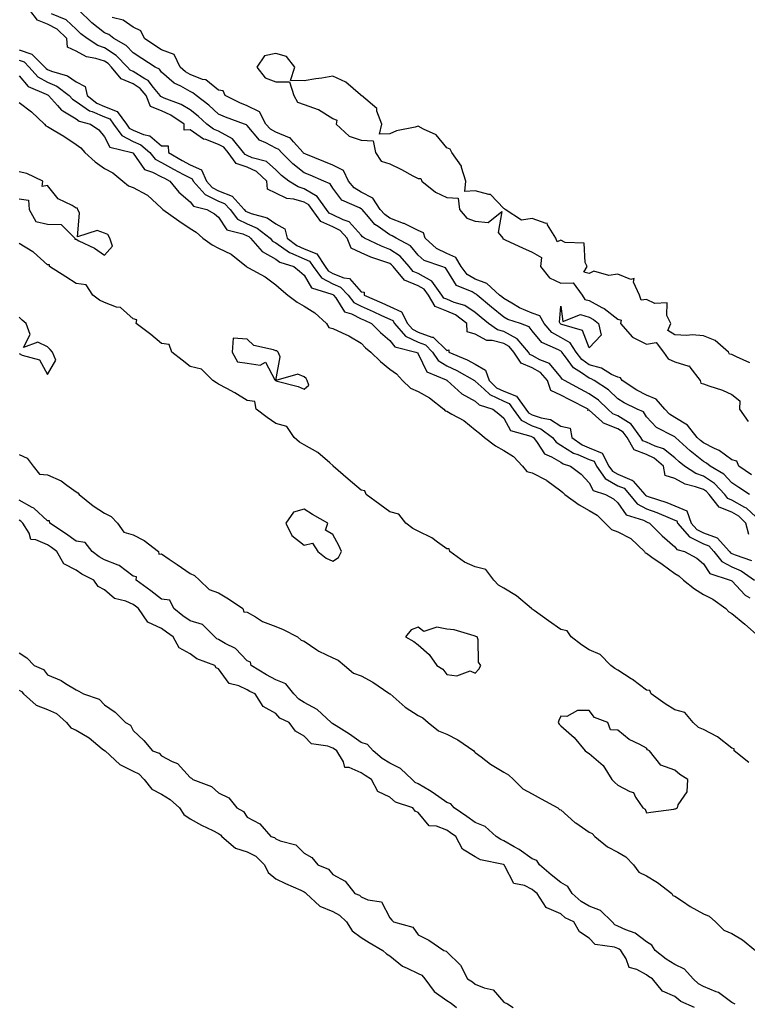
# Model space of a CAD drawing. Units: inches. Extents: x 992243 to 994883, y 7234538 to 7237178.
# Drawn here: x 993128 to 993383, y 7234713 to 7235059 of the extents above; entities that cross this region are included whole.
import ezdxf

# ---------------------------------------------------------------- set-up
doc = ezdxf.new("R2010")
doc.units = ezdxf.units.IN
doc.header["$MEASUREMENT"] = 0
doc.layers.add('Contour_99227234', color=7, linetype='Continuous', true_color=0x087b2f)

msp = doc.modelspace()

# ---------------------------------------------------------------- linework, layer by layer
at = {"layer": 'Contour_99227234'}
for points in [[(993384.02, 7234877.89, 3145), (993382.99, 7234881.92, 3145), (993380.45, 7234884.32, 3145), (993378.05, 7234885.68, 3145), (993373.57, 7234887.44, 3145), (993370.05, 7234891.92, 3145), (993369.09, 7234892.96, 3145), (993368.05, 7234893.64, 3145), (993365.32, 7234894.65, 3145), (993361.67, 7234895.54, 3145), (993358.05, 7234897.57, 3145), (993354.7, 7234898.57, 3145), (993354.09, 7234901.92, 3145), (993350.81, 7234904.68, 3145), (993348.05, 7234905.95, 3145), (993343.78, 7234907.65, 3145), (993341.32, 7234911.92, 3145), (993339.93, 7234913.8, 3145), (993338.05, 7234915, 3145), (993333.07, 7234916.94, 3145), (993332.4, 7234917.57, 3145), (993328.05, 7234921.54, 3145), (993327.49, 7234921.36, 3145), (993327.64, 7234921.92, 3145), (993321.22, 7234925.09, 3145), (993318.05, 7234926.78, 3145), (993314.54, 7234928.41, 3145), (993313.4, 7234931.92, 3145), (993310.9, 7234934.77, 3145), (993308.05, 7234936.35, 3145), (993304.17, 7234938.04, 3145), (993301.57, 7234941.92, 3145), (993299.95, 7234943.82, 3145), (993298.05, 7234944.87, 3145), (993294.01, 7234945.96, 3145), (993292.13, 7234946, 3145), (993288.05, 7234948.22, 3145), (993285.17, 7234949.04, 3145), (993285.08, 7234951.92, 3145), (993281.07, 7234954.94, 3145), (993278.05, 7234956.22, 3145), (993273.99, 7234957.86, 3145), (993271.61, 7234961.92, 3145), (993270.11, 7234963.98, 3145), (993268.05, 7234965.14, 3145), (993263.27, 7234967.14, 3145), (993259.24, 7234971.92, 3145), (993258.68, 7234972.55, 3145), (993258.05, 7234972.97, 3145), (993256.36, 7234973.61, 3145), (993251.38, 7234975.25, 3145), (993248.05, 7234976.72, 3145), (993244.53, 7234978.4, 3145), (993243.16, 7234981.92, 3145), (993240.7, 7234984.57, 3145), (993238.05, 7234985.88, 3145), (993233.87, 7234987.74, 3145), (993230.81, 7234991.92, 3145), (993229.65, 7234993.52, 3145), (993228.05, 7234994.51, 3145), (993224.43, 7234995.54, 3145), (993221.93, 7234995.8, 3145), (993218.05, 7234997.68, 3145), (993215.16, 7234999.03, 3145), (993214.92, 7235001.92, 3145), (993211.37, 7235005.24, 3145), (993208.05, 7235006.74, 3145), (993204.2, 7235008.07, 3145), (993201.37, 7235011.92, 3145), (993199.9, 7235013.77, 3145), (993198.05, 7235014.76, 3145), (993193.51, 7235016.46, 3145), (993192.74, 7235016.61, 3145), (993188.05, 7235019.85, 3145), (993185.94, 7235019.81, 3145), (993186, 7235021.92, 3145), (993181.22, 7235025.09, 3145), (993178.05, 7235026.53, 3145), (993174.2, 7235028.07, 3145), (993172.68, 7235031.92, 3145), (993170.58, 7235034.45, 3145), (993168.05, 7235036.04, 3145), (993163.89, 7235037.76, 3145), (993160.47, 7235041.92, 3145), (993159.28, 7235043.15, 3145), (993158.05, 7235043.96, 3145), (993155.01, 7235044.96, 3145), (993151.65, 7235045.52, 3145), (993148.05, 7235047.46, 3145), (993145.03, 7235048.9, 3145), (993144.79, 7235051.92, 3145), (993141.37, 7235055.24, 3145), (993138.05, 7235057.01, 3145), (993134.47, 7235058.34, 3145), (993131.86, 7235061.92, 3145)], [(993384.22, 7234891.92, 3143), (993380.48, 7234894.35, 3143), (993378.05, 7234896.04, 3143), (993375.23, 7234899.1, 3143), (993370.41, 7234901.92, 3143), (993369.09, 7234902.96, 3143), (993368.05, 7234903.47, 3143), (993363.37, 7234907.24, 3143), (993358.26, 7234911.92, 3143), (993358.17, 7234912.04, 3143), (993358.05, 7234912.11, 3143), (993357.56, 7234912.41, 3143), (993351.59, 7234915.46, 3143), (993348.05, 7234919.18, 3143), (993347.01, 7234920.88, 3143), (993344.81, 7234921.92, 3143), (993340.27, 7234924.14, 3143), (993338.05, 7234925.54, 3143), (993334.76, 7234928.63, 3143), (993329.71, 7234931.92, 3143), (993328.67, 7234932.55, 3143), (993328.05, 7234932.73, 3143), (993325.34, 7234934.63, 3143), (993322.48, 7234936.35, 3143), (993319.71, 7234940.26, 3143), (993318.4, 7234941.92, 3143), (993318.26, 7234942.13, 3143), (993318.05, 7234942.26, 3143), (993317.25, 7234942.72, 3143), (993311.36, 7234945.23, 3143), (993308.05, 7234949.35, 3143), (993306.94, 7234950.81, 3143), (993303.87, 7234951.92, 3143), (993299.51, 7234953.38, 3143), (993298.05, 7234954.2, 3143), (993293.77, 7234957.64, 3143), (993288.7, 7234961.92, 3143), (993288.36, 7234962.23, 3143), (993288.05, 7234962.35, 3143), (993286.98, 7234962.99, 3143), (993281.44, 7234965.31, 3143), (993278.05, 7234970.73, 3143), (993277.62, 7234971.49, 3143), (993276.34, 7234971.92, 3143), (993270.12, 7234973.99, 3143), (993268.05, 7234975.88, 3143), (993265.34, 7234979.21, 3143), (993260.34, 7234981.92, 3143), (993258.87, 7234982.74, 3143), (993258.05, 7234983.04, 3143), (993253.98, 7234985.99, 3143), (993252.85, 7234986.72, 3143), (993250.59, 7234989.38, 3143), (993248.34, 7234991.92, 3143), (993248.23, 7234992.1, 3143), (993248.05, 7234992.18, 3143), (993247.41, 7234992.56, 3143), (993241.3, 7234995.17, 3143), (993238.05, 7234999.39, 3143), (993237.11, 7235000.98, 3143), (993234.97, 7235001.92, 3143), (993230.12, 7235003.99, 3143), (993228.05, 7235004.86, 3143), (993224.11, 7235007.98, 3143), (993220.08, 7235011.92, 3143), (993219.12, 7235012.99, 3143), (993218.05, 7235013.44, 3143), (993214.65, 7235015.32, 3143), (993212.35, 7235016.22, 3143), (993208.05, 7235021.36, 3143), (993207.83, 7235021.7, 3143), (993207.14, 7235021.92, 3143), (993200.45, 7235024.32, 3143), (993198.05, 7235025.44, 3143), (993194.66, 7235028.53, 3143), (993190.21, 7235031.92, 3143), (993189.05, 7235032.92, 3143), (993188.05, 7235033.31, 3143), (993184.79, 7235035.18, 3143), (993182.44, 7235036.31, 3143), (993178.05, 7235040.18, 3143), (993177.3, 7235041.17, 3143), (993175.78, 7235041.92, 3143), (993171.06, 7235044.93, 3143), (993168.05, 7235046.88, 3143), (993165.6, 7235049.47, 3143), (993161.3, 7235051.92, 3143), (993159.5, 7235053.37, 3143), (993158.05, 7235053.95, 3143), (993153.61, 7235057.48, 3143), (993148.98, 7235061.92, 3143)], [(993388.05, 7234882.6, 3144), (993383.22, 7234887.09, 3144), (993382.6, 7234887.37, 3144), (993378.05, 7234889.95, 3144), (993376.63, 7234890.5, 3144), (993375.52, 7234891.92, 3144), (993371.91, 7234895.78, 3144), (993368.05, 7234898.34, 3144), (993365.44, 7234899.31, 3144), (993361.41, 7234901.92, 3144), (993359.53, 7234903.4, 3144), (993358.05, 7234904.75, 3144), (993354.05, 7234907.92, 3144), (993351.13, 7234908.84, 3144), (993348.05, 7234910.26, 3144), (993346.86, 7234910.73, 3144), (993346.17, 7234911.92, 3144), (993342.73, 7234916.6, 3144), (993338.05, 7234919.56, 3144), (993336.35, 7234920.22, 3144), (993334.56, 7234921.92, 3144), (993331.21, 7234925.08, 3144), (993328.05, 7234927.29, 3144), (993324.98, 7234928.85, 3144), (993319.32, 7234931.92, 3144), (993318.53, 7234932.4, 3144), (993318.05, 7234933.07, 3144), (993314.06, 7234937.93, 3144), (993310.74, 7234939.23, 3144), (993308.05, 7234940.74, 3144), (993307.22, 7234941.09, 3144), (993306.67, 7234941.92, 3144), (993302.72, 7234946.59, 3144), (993298.05, 7234949.15, 3144), (993295.86, 7234949.73, 3144), (993292.73, 7234951.92, 3144), (993290.13, 7234954, 3144), (993288.05, 7234955.75, 3144), (993284.38, 7234958.25, 3144), (993280.64, 7234959.33, 3144), (993278.05, 7234960.44, 3144), (993276.99, 7234960.86, 3144), (993276.37, 7234961.92, 3144), (993272.86, 7234966.73, 3144), (993268.05, 7234969.45, 3144), (993266.31, 7234970.18, 3144), (993264.83, 7234971.92, 3144), (993261.68, 7234975.55, 3144), (993258.05, 7234977.93, 3144), (993255.15, 7234979.02, 3144), (993249.18, 7234981.92, 3144), (993248.5, 7234982.37, 3144), (993248.05, 7234982.9, 3144), (993243.78, 7234987.65, 3144), (993241.66, 7234988.31, 3144), (993238.05, 7234990.11, 3144), (993236.8, 7234990.67, 3144), (993235.88, 7234991.92, 3144), (993232.58, 7234996.45, 3144), (993228.05, 7234999.24, 3144), (993225.97, 7234999.84, 3144), (993222.62, 7235001.92, 3144), (993220.04, 7235003.91, 3144), (993218.05, 7235005.85, 3144), (993214.86, 7235008.73, 3144), (993209.85, 7235010.12, 3144), (993208.05, 7235010.94, 3144), (993207.32, 7235011.19, 3144), (993206.79, 7235011.92, 3144), (993202.89, 7235016.76, 3144), (993198.05, 7235019.4, 3144), (993196.21, 7235020.08, 3144), (993193.87, 7235021.92, 3144), (993190.84, 7235024.71, 3144), (993188.05, 7235026.89, 3144), (993184.92, 7235028.79, 3144), (993178.94, 7235031.03, 3144), (993178.05, 7235031.44, 3144), (993177.71, 7235031.58, 3144), (993177.57, 7235031.92, 3144), (993175.24, 7235034.73, 3144), (993173.35, 7235037.22, 3144), (993172.16, 7235037.81, 3144), (993168.05, 7235040.39, 3144), (993166.97, 7235040.84, 3144), (993166.08, 7235041.92, 3144), (993162.15, 7235046.02, 3144), (993158.05, 7235048.69, 3144), (993155.62, 7235049.49, 3144), (993151.89, 7235051.92, 3144), (993149.73, 7235053.6, 3144), (993148.05, 7235055.2, 3144), (993144.61, 7235058.48, 3144), (993139.4, 7235060.57, 3144)], [(993384.92, 7234898.8, 3142), (993380.51, 7234901.92, 3142), (993379.76, 7234903.63, 3142), (993378.05, 7234904.12, 3142), (993373.53, 7234907.4, 3142), (993371.9, 7234908.07, 3142), (993368.05, 7234910.01, 3142), (993367, 7234910.87, 3142), (993365.83, 7234911.92, 3142), (993362.43, 7234916.3, 3142), (993358.05, 7234918.98, 3142), (993356.22, 7234920.09, 3142), (993354.48, 7234921.92, 3142), (993351.54, 7234925.41, 3142), (993348.05, 7234926.74, 3142), (993344.66, 7234928.53, 3142), (993339.57, 7234931.92, 3142), (993339.01, 7234932.88, 3142), (993338.05, 7234933.05, 3142), (993335.88, 7234934.09, 3142), (993332.35, 7234936.22, 3142), (993328.05, 7234937.48, 3142), (993325.44, 7234939.31, 3142), (993323.39, 7234941.92, 3142), (993321.31, 7234945.18, 3142), (993318.05, 7234947, 3142), (993314.93, 7234948.8, 3142), (993312.24, 7234951.92, 3142), (993310.73, 7234954.6, 3142), (993308.05, 7234955.52, 3142), (993303.54, 7234957.41, 3142), (993300.91, 7234959.06, 3142), (993298.05, 7234960.67, 3142), (993297.36, 7234961.23, 3142), (993296.54, 7234961.92, 3142), (993292.06, 7234965.93, 3142), (993288.05, 7234967.45, 3142), (993285.26, 7234969.13, 3142), (993283.15, 7234971.92, 3142), (993281.19, 7234975.06, 3142), (993278.05, 7234976.49, 3142), (993274.4, 7234978.27, 3142), (993270.49, 7234981.92, 3142), (993269.93, 7234983.8, 3142), (993268.05, 7234984.58, 3142), (993263.12, 7234986.99, 3142), (993262.92, 7234987.05, 3142), (993258.05, 7234988.9, 3142), (993256.3, 7234990.17, 3142), (993254.75, 7234991.92, 3142), (993252.09, 7234995.96, 3142), (993248.05, 7234998.07, 3142), (993245.62, 7234999.49, 3142), (993243.57, 7235001.92, 3142), (993241.79, 7235005.66, 3142), (993238.05, 7235007.44, 3142), (993234.9, 7235008.77, 3142), (993228.62, 7235011.35, 3142), (993228.05, 7235011.59, 3142), (993227.86, 7235011.73, 3142), (993227.67, 7235011.92, 3142), (993224.32, 7235015.65, 3142), (993223.18, 7235017.05, 3142), (993222.88, 7235017.09, 3142), (993218.05, 7235019.12, 3142), (993216.24, 7235020.11, 3142), (993214.64, 7235021.92, 3142), (993212.34, 7235026.21, 3142), (993208.05, 7235028.28, 3142), (993205.45, 7235029.32, 3142), (993200.31, 7235031.92, 3142), (993199.65, 7235033.52, 3142), (993198.05, 7235033.84, 3142), (993193.53, 7235037.4, 3142), (993192.36, 7235037.61, 3142), (993188.05, 7235039.29, 3142), (993186.38, 7235040.25, 3142), (993184.54, 7235041.92, 3142), (993182.42, 7235046.29, 3142), (993178.05, 7235048, 3142), (993175.66, 7235049.53, 3142), (993172.01, 7235051.92, 3142), (993170.81, 7235054.68, 3142), (993168.05, 7235055.88, 3142), (993164.54, 7235058.41, 3142), (993160.69, 7235059.28, 3142)], [(993128.05, 7235048.01, 3145), (993132.53, 7235046.4, 3145), (993137.07, 7235041.92, 3145), (993137.53, 7235041.4, 3145), (993138.05, 7235041.12, 3145), (993139.47, 7235040.5, 3145), (993144.99, 7235038.86, 3145), (993148.05, 7235036.75, 3145), (993151.21, 7235035.08, 3145), (993151.88, 7235031.92, 3145), (993155.34, 7235029.21, 3145), (993158.05, 7235028.06, 3145), (993162.5, 7235026.37, 3145), (993165.68, 7235021.92, 3145), (993166.65, 7235020.52, 3145), (993168.05, 7235019.8, 3145), (993171.68, 7235018.29, 3145), (993173.93, 7235017.8, 3145), (993178.05, 7235014.31, 3145), (993180.4, 7235014.27, 3145), (993180.47, 7235011.92, 3145), (993185.25, 7235009.12, 3145), (993188.05, 7235007.63, 3145), (993192.04, 7235005.91, 3145), (993193.73, 7235001.92, 3145), (993195.75, 7234999.62, 3145), (993198.05, 7234998.49, 3145), (993202.73, 7234996.6, 3145), (993207.05, 7234991.92, 3145), (993207.49, 7234991.36, 3145), (993208.05, 7234991.09, 3145), (993209.49, 7234990.48, 3145), (993215.09, 7234988.96, 3145), (993218.05, 7234986.9, 3145), (993221.23, 7234985.1, 3145), (993222.05, 7234981.92, 3145), (993225.42, 7234979.29, 3145), (993228.05, 7234978.14, 3145), (993232.48, 7234976.35, 3145), (993235.36, 7234971.92, 3145), (993236.51, 7234970.38, 3145), (993238.05, 7234969.53, 3145), (993242, 7234967.97, 3145), (993243.91, 7234967.78, 3145), (993248.05, 7234963.1, 3145), (993249.03, 7234962.9, 3145), (993249.13, 7234961.92, 3145), (993255.27, 7234959.14, 3145), (993258.05, 7234957.9, 3145), (993262.18, 7234956.05, 3145), (993264.25, 7234951.92, 3145), (993266.04, 7234949.91, 3145), (993268.05, 7234948.94, 3145), (993272.82, 7234947.15, 3145), (993273.25, 7234947.12, 3145), (993278.05, 7234942.45, 3145), (993278.81, 7234942.68, 3145), (993278.77, 7234941.92, 3145), (993285.26, 7234939.13, 3145), (993288.05, 7234937.61, 3145), (993291.66, 7234935.53, 3145), (993292.88, 7234931.92, 3145), (993295.53, 7234929.4, 3145), (993298.05, 7234928.21, 3145), (993302.52, 7234926.39, 3145), (993305.73, 7234921.92, 3145), (993306.7, 7234920.57, 3145), (993308.05, 7234919.87, 3145), (993311.19, 7234918.78, 3145), (993314.42, 7234918.29, 3145), (993318.05, 7234915.94, 3145), (993321.37, 7234915.24, 3145), (993321.88, 7234911.92, 3145), (993325.49, 7234909.36, 3145), (993328.05, 7234908.29, 3145), (993332.54, 7234906.41, 3145), (993334.92, 7234901.92, 3145), (993336.2, 7234900.07, 3145), (993338.05, 7234899.03, 3145), (993343.01, 7234896.96, 3145), (993343.08, 7234896.95, 3145), (993343.37, 7234896.6, 3145), (993347.57, 7234891.92, 3145), (993347.79, 7234891.66, 3145), (993348.05, 7234891.51, 3145), (993348.69, 7234891.28, 3145), (993355.2, 7234889.07, 3145), (993358.05, 7234887.93, 3145), (993362.3, 7234886.17, 3145), (993363.8, 7234881.92, 3145), (993365.75, 7234879.62, 3145), (993368.05, 7234878.46, 3145), (993372.88, 7234876.75, 3145), (993377.26, 7234871.92, 3145), (993377.61, 7234871.48, 3145), (993378.05, 7234871.24, 3145), (993379.25, 7234870.72, 3145), (993384.95, 7234868.82, 3145)], [(993128.05, 7235044.34, 3144), (993129.83, 7235043.7, 3144), (993131.63, 7235041.92, 3144), (993134.67, 7235038.54, 3144), (993138.05, 7235036.63, 3144), (993141.34, 7235035.21, 3144), (993145.64, 7235031.92, 3144), (993146.78, 7235030.65, 3144), (993148.05, 7235029.88, 3144), (993152.7, 7235026.57, 3144), (993153.67, 7235026.3, 3144), (993158.05, 7235024.47, 3144), (993159.9, 7235023.77, 3144), (993161.21, 7235021.92, 3144), (993164.05, 7235017.92, 3144), (993168.05, 7235015.83, 3144), (993170.8, 7235014.67, 3144), (993173.87, 7235011.92, 3144), (993175.75, 7235009.62, 3144), (993178.05, 7235008.4, 3144), (993182.18, 7235006.05, 3144), (993185.76, 7235004.21, 3144), (993188.05, 7235002.99, 3144), (993188.8, 7235002.67, 3144), (993189.12, 7235001.92, 3144), (993193.28, 7234997.15, 3144), (993198.05, 7234994.83, 3144), (993200.12, 7234993.99, 3144), (993202.03, 7234991.92, 3144), (993204.69, 7234988.56, 3144), (993208.05, 7234986.88, 3144), (993211.55, 7234985.42, 3144), (993216.08, 7234981.92, 3144), (993216.99, 7234980.86, 3144), (993218.05, 7234980.25, 3144), (993222.92, 7234976.79, 3144), (993223.29, 7234976.68, 3144), (993228.05, 7234974.58, 3144), (993229.94, 7234973.81, 3144), (993231.17, 7234971.92, 3144), (993234.09, 7234967.96, 3144), (993238.05, 7234965.81, 3144), (993240.83, 7234964.7, 3144), (993243.45, 7234961.92, 3144), (993245.47, 7234959.34, 3144), (993248.05, 7234957.98, 3144), (993252.23, 7234956.1, 3144), (993255.21, 7234954.76, 3144), (993258.05, 7234953.48, 3144), (993259.13, 7234953, 3144), (993259.68, 7234951.92, 3144), (993263.61, 7234947.48, 3144), (993268.05, 7234945.36, 3144), (993270.55, 7234944.42, 3144), (993273.1, 7234941.92, 3144), (993275.08, 7234938.95, 3144), (993278.05, 7234937.12, 3144), (993281.59, 7234935.46, 3144), (993287.76, 7234931.92, 3144), (993287.91, 7234931.78, 3144), (993288.05, 7234931.71, 3144), (993291.13, 7234928.84, 3144), (993293.1, 7234926.97, 3144), (993298.05, 7234924.63, 3144), (993299.98, 7234923.85, 3144), (993301.36, 7234921.92, 3144), (993304.18, 7234918.05, 3144), (993308.05, 7234916, 3144), (993311.09, 7234914.96, 3144), (993315.12, 7234911.92, 3144), (993316.39, 7234910.26, 3144), (993318.05, 7234909.27, 3144), (993322.55, 7234906.42, 3144), (993324, 7234905.97, 3144), (993328.05, 7234904.25, 3144), (993329.7, 7234903.57, 3144), (993330.57, 7234901.92, 3144), (993333.65, 7234897.52, 3144), (993338.05, 7234895.02, 3144), (993340.24, 7234894.11, 3144), (993342.19, 7234891.92, 3144), (993344.81, 7234888.68, 3144), (993348.05, 7234886.95, 3144), (993351.73, 7234885.6, 3144), (993356.37, 7234883.6, 3144), (993358.05, 7234882.93, 3144), (993358.76, 7234882.63, 3144), (993359.02, 7234881.92, 3144), (993363.15, 7234877.02, 3144), (993368.05, 7234874.57, 3144), (993370, 7234873.87, 3144), (993371.77, 7234871.92, 3144), (993374.53, 7234868.4, 3144), (993378.05, 7234866.51, 3144), (993381.25, 7234865.12, 3144), (993386, 7234861.92, 3144)], [(993384.31, 7234938.18, 3142), (993379.68, 7234940.29, 3142), (993378.05, 7234941.1, 3142), (993377.26, 7234941.13, 3142), (993376.91, 7234941.92, 3142), (993372.14, 7234946.01, 3142), (993368.05, 7234947.63, 3142), (993364.08, 7234947.95, 3142), (993362.29, 7234947.68, 3142), (993358.05, 7234947.9, 3142), (993355.63, 7234949.5, 3142), (993356.62, 7234951.92, 3142), (993355.2, 7234954.77, 3142), (993355.35, 7234959.22, 3142), (993351.04, 7234958.93, 3142), (993348.05, 7234960.36, 3142), (993346.22, 7234960.09, 3142), (993345.63, 7234961.92, 3142), (993343.52, 7234966.45, 3142), (993343.8, 7234967.67, 3142), (993342.63, 7234967.34, 3142), (993338.05, 7234969.28, 3142), (993334.93, 7234968.8, 3142), (993329.66, 7234970.31, 3142), (993328.05, 7234969.53, 3142), (993326.08, 7234969.95, 3142), (993327.35, 7234971.92, 3142), (993326.59, 7234973.38, 3142), (993326.28, 7234980.15, 3142), (993319.56, 7234980.41, 3142), (993318.05, 7234981.18, 3142), (993316.74, 7234980.61, 3142), (993316.34, 7234981.92, 3142), (993313.38, 7234986.59, 3142), (993313.31, 7234987.18, 3142), (993312.89, 7234987.08, 3142), (993308.05, 7234988.74, 3142), (993304.32, 7234988.19, 3142), (993298.49, 7234991.92, 3142), (993298.32, 7234992.19, 3142), (993298.05, 7234992.31, 3142), (993293.38, 7234997.25, 3142), (993292.82, 7234997.15, 3142), (993288.05, 7234998.44, 3142), (993284.36, 7234998.23, 3142), (993284.77, 7235001.92, 3142), (993283.26, 7235006.71, 3142), (993283.25, 7235007.12, 3142), (993279.86, 7235011.92, 3142), (993279.24, 7235013.11, 3142), (993278.05, 7235013.6, 3142), (993274.31, 7235018.18, 3142), (993269.89, 7235020.08, 3142), (993268.05, 7235021.15, 3142), (993266.93, 7235020.8, 3142), (993260.42, 7235019.55, 3142), (993258.05, 7235018.49, 3142), (993254.45, 7235018.32, 3142), (993255.24, 7235021.92, 3142), (993253.53, 7235026.44, 3142), (993253.48, 7235027.35, 3142), (993248.09, 7235031.92, 3142), (993248.08, 7235031.95, 3142), (993248.05, 7235031.96, 3142), (993247.84, 7235032.13, 3142), (993242.69, 7235036.56, 3142), (993238.05, 7235038.67, 3142), (993234.18, 7235038.05, 3142), (993232.16, 7235037.81, 3142), (993228.05, 7235037.09, 3142), (993223.3, 7235037.17, 3142), (993224.77, 7235041.92, 3142), (993221.8, 7235045.67, 3142), (993218.05, 7235046.69, 3142), (993214.15, 7235045.82, 3142), (993211.39, 7235041.92, 3142), (993214.32, 7235038.19, 3142), (993218.05, 7235036.73, 3142), (993222.91, 7235036.78, 3142), (993224.45, 7235031.92, 3142), (993225.71, 7235029.58, 3142), (993228.05, 7235028.74, 3142), (993232.99, 7235026.98, 3142), (993233.1, 7235026.97, 3142), (993238.05, 7235023.86, 3142), (993239.44, 7235023.31, 3142), (993239.26, 7235021.92, 3142), (993243.83, 7235017.7, 3142), (993248.05, 7235016.22, 3142), (993252.21, 7235016.08, 3142), (993253.06, 7235011.92, 3142), (993255.03, 7235008.9, 3142), (993258.05, 7235007.93, 3142), (993262.16, 7235006.03, 3142), (993266.17, 7235003.8, 3142), (993268.05, 7235002.82, 3142), (993268.99, 7235002.86, 3142), (993269.26, 7235001.92, 3142), (993274.09, 7234997.96, 3142), (993278.05, 7234996.17, 3142), (993282.1, 7234995.97, 3142), (993282.52, 7234991.92, 3142), (993285.06, 7234988.93, 3142), (993288.05, 7234987.85, 3142), (993292.62, 7234987.35, 3142), (993297.36, 7234991.23, 3142), (993296.12, 7234983.85, 3142), (993297.66, 7234981.92, 3142), (993297.77, 7234981.64, 3142), (993298.05, 7234981.52, 3142), (993298.79, 7234981.18, 3142), (993304.67, 7234978.54, 3142), (993308.05, 7234976.98, 3142), (993311.23, 7234975.1, 3142), (993310.9, 7234971.92, 3142), (993314.09, 7234967.96, 3142), (993318.05, 7234966.04, 3142), (993322.34, 7234966.21, 3142), (993325.49, 7234961.92, 3142), (993326.53, 7234960.4, 3142), (993328.05, 7234959.97, 3142), (993332.38, 7234957.59, 3142), (993333.29, 7234957.16, 3142), (993338.05, 7234953.42, 3142), (993339.26, 7234953.13, 3142), (993338.99, 7234951.92, 3142), (993343.21, 7234947.08, 3142), (993348.05, 7234944.63, 3142), (993351.44, 7234945.31, 3142), (993354.07, 7234941.92, 3142), (993355.66, 7234939.53, 3142), (993358.05, 7234938.53, 3142), (993362.97, 7234937, 3142), (993363.18, 7234937.05, 3142), (993363.34, 7234936.63, 3142), (993366.87, 7234931.92, 3142), (993367.14, 7234931.01, 3142), (993368.05, 7234930.77, 3142), (993369.91, 7234930.06, 3142), (993374.7, 7234928.57, 3142), (993378.05, 7234926.96, 3142), (993380.89, 7234924.76, 3142), (993380.77, 7234921.92, 3142), (993383.7, 7234917.57, 3142)], [(993128.05, 7235038.79, 3143), (993131.21, 7235035.08, 3143), (993137.54, 7235032.43, 3143), (993138.05, 7235032.13, 3143), (993138.21, 7235032.08, 3143), (993138.4, 7235031.92, 3143), (993141.55, 7235028.42, 3143), (993142.93, 7235026.8, 3143), (993143.38, 7235026.59, 3143), (993148.05, 7235023.76, 3143), (993149.12, 7235022.99, 3143), (993153.13, 7235021.92, 3143), (993155.99, 7235019.86, 3143), (993158.05, 7235017.47, 3143), (993159.9, 7235013.77, 3143), (993167.58, 7235011.92, 3143), (993167.91, 7235011.78, 3143), (993168.05, 7235011.68, 3143), (993172.06, 7235005.93, 3143), (993174.9, 7235005.07, 3143), (993178.05, 7235003.42, 3143), (993179.01, 7235002.88, 3143), (993180.87, 7235001.92, 3143), (993184.14, 7234998.01, 3143), (993188.05, 7234994.67, 3143), (993189.27, 7234993.14, 3143), (993193.91, 7234991.92, 3143), (993196.59, 7234990.46, 3143), (993198.05, 7234989.22, 3143), (993200.91, 7234984.78, 3143), (993206.55, 7234983.42, 3143), (993208.05, 7234982.67, 3143), (993208.58, 7234982.45, 3143), (993209.27, 7234981.92, 3143), (993213.34, 7234977.21, 3143), (993218.05, 7234974.51, 3143), (993219.56, 7234973.43, 3143), (993224.44, 7234971.92, 3143), (993226.41, 7234970.28, 3143), (993228.05, 7234968.84, 3143), (993230.56, 7234964.43, 3143), (993237.7, 7234962.27, 3143), (993238.05, 7234962.09, 3143), (993238.17, 7234962.04, 3143), (993238.27, 7234961.92, 3143), (993239.09, 7234960.88, 3143), (993242.19, 7234956.06, 3143), (993244.6, 7234955.37, 3143), (993248.05, 7234953.56, 3143), (993249.18, 7234953.05, 3143), (993251.7, 7234951.92, 3143), (993254.85, 7234948.72, 3143), (993258.05, 7234945.94, 3143), (993259.85, 7234943.72, 3143), (993267.21, 7234941.92, 3143), (993267.73, 7234941.6, 3143), (993268.05, 7234941.25, 3143), (993271.1, 7234934.97, 3143), (993277.82, 7234932.15, 3143), (993278.05, 7234932.01, 3143), (993278.11, 7234931.98, 3143), (993278.22, 7234931.92, 3143), (993283.37, 7234927.24, 3143), (993288.05, 7234924.64, 3143), (993289.47, 7234923.34, 3143), (993294.2, 7234921.92, 3143), (993296.35, 7234920.22, 3143), (993298.05, 7234918.72, 3143), (993300.46, 7234914.33, 3143), (993307.57, 7234912.4, 3143), (993308.05, 7234912.14, 3143), (993308.22, 7234912.09, 3143), (993308.44, 7234911.92, 3143), (993309.74, 7234910.23, 3143), (993312.34, 7234906.21, 3143), (993314.77, 7234905.2, 3143), (993318.05, 7234903.25, 3143), (993318.86, 7234902.73, 3143), (993321.5, 7234901.92, 3143), (993325.14, 7234899.01, 3143), (993328.05, 7234896.03, 3143), (993329.43, 7234893.3, 3143), (993333.67, 7234891.92, 3143), (993336.57, 7234890.44, 3143), (993338.05, 7234889.05, 3143), (993340.95, 7234884.82, 3143), (993347.05, 7234882.92, 3143), (993348.05, 7234882.39, 3143), (993348.39, 7234882.26, 3143), (993349.19, 7234881.92, 3143), (993353.6, 7234877.47, 3143), (993358.05, 7234873.6, 3143), (993358.76, 7234872.63, 3143), (993361.39, 7234871.92, 3143), (993365.76, 7234869.63, 3143), (993368.05, 7234867.63, 3143), (993370.32, 7234864.19, 3143), (993377.4, 7234861.92, 3143), (993377.84, 7234861.71, 3143), (993378.05, 7234861.58, 3143), (993382.71, 7234856.58, 3143), (993384.35, 7234855.62, 3143)], [(993128.05, 7235029.5, 3142), (993132.37, 7235026.24, 3142), (993136.96, 7235021.92, 3142), (993137.41, 7235021.28, 3142), (993138.05, 7235021.01, 3142), (993140.34, 7235019.63, 3142), (993143.76, 7235017.63, 3142), (993148.05, 7235014.79, 3142), (993149.67, 7235013.54, 3142), (993151.12, 7235011.92, 3142), (993154.74, 7235008.61, 3142), (993158.05, 7235006.34, 3142), (993160.98, 7235004.85, 3142), (993164.49, 7235001.92, 3142), (993166.4, 7235000.27, 3142), (993168.05, 7234999.71, 3142), (993172.86, 7234997.11, 3142), (993173.13, 7234997, 3142), (993178.05, 7234992.39, 3142), (993178.26, 7234992.13, 3142), (993178.51, 7234991.92, 3142), (993184.06, 7234987.93, 3142), (993188.05, 7234985.3, 3142), (993190.15, 7234984.02, 3142), (993192.54, 7234981.92, 3142), (993195.72, 7234979.59, 3142), (993198.05, 7234978.42, 3142), (993202.43, 7234976.3, 3142), (993207.81, 7234971.92, 3142), (993207.89, 7234971.76, 3142), (993208.05, 7234971.72, 3142), (993208.52, 7234971.45, 3142), (993214.38, 7234968.25, 3142), (993218.05, 7234965.53, 3142), (993220.02, 7234963.89, 3142), (993222.28, 7234961.92, 3142), (993225.53, 7234959.4, 3142), (993228.05, 7234958.06, 3142), (993231.8, 7234955.67, 3142), (993235.83, 7234951.92, 3142), (993236.65, 7234950.52, 3142), (993238.05, 7234950.23, 3142), (993241.33, 7234948.64, 3142), (993243.74, 7234947.61, 3142), (993248.05, 7234945.03, 3142), (993249.58, 7234943.45, 3142), (993251.38, 7234941.92, 3142), (993254.76, 7234938.63, 3142), (993258.05, 7234935.88, 3142), (993260.39, 7234934.26, 3142), (993262.58, 7234931.92, 3142), (993265.35, 7234929.22, 3142), (993268.05, 7234928.09, 3142), (993271.97, 7234925.84, 3142), (993276.97, 7234921.92, 3142), (993277.45, 7234921.32, 3142), (993278.05, 7234921.18, 3142), (993279.85, 7234920.12, 3142), (993284.07, 7234917.94, 3142), (993288.05, 7234914.66, 3142), (993289.57, 7234913.44, 3142), (993291.27, 7234911.92, 3142), (993295.14, 7234909.01, 3142), (993298.05, 7234907.39, 3142), (993301.42, 7234905.29, 3142), (993304.65, 7234901.92, 3142), (993306.16, 7234900.03, 3142), (993308.05, 7234899.51, 3142), (993313.03, 7234896.9, 3142), (993313.18, 7234896.79, 3142), (993318.05, 7234893.2, 3142), (993318.75, 7234892.62, 3142), (993319.45, 7234891.92, 3142), (993324.45, 7234888.32, 3142), (993328.05, 7234886.26, 3142), (993330.76, 7234884.63, 3142), (993333.62, 7234881.92, 3142), (993335.79, 7234879.66, 3142), (993338.05, 7234878.87, 3142), (993342.57, 7234876.44, 3142), (993347.35, 7234871.92, 3142), (993347.58, 7234871.45, 3142), (993348.05, 7234871.3, 3142), (993350.01, 7234869.96, 3142), (993353.65, 7234867.52, 3142), (993358.05, 7234864.18, 3142), (993359.47, 7234863.34, 3142), (993361.05, 7234861.92, 3142), (993364.92, 7234858.8, 3142), (993368.05, 7234856.87, 3142), (993371.32, 7234855.19, 3142), (993375.94, 7234851.92, 3142), (993376.92, 7234850.79, 3142), (993378.05, 7234850.13, 3142), (993382.54, 7234846.41, 3142), (993387.62, 7234841.92, 3142)], [(993128.05, 7234995.73, 3142), (993131.34, 7234995.21, 3142), (993131.65, 7234991.92, 3142), (993133.88, 7234987.75, 3142), (993138.05, 7234986.78, 3142), (993142.78, 7234986.65, 3142), (993147.64, 7234981.92, 3142), (993147.62, 7234981.49, 3142), (993148.05, 7234981.48, 3142), (993149.01, 7234980.96, 3142), (993154.45, 7234978.32, 3142), (993158.05, 7234975.86, 3142), (993160.86, 7234979.11, 3142), (993159.92, 7234981.92, 3142), (993159.24, 7234983.11, 3142), (993158.05, 7234983.61, 3142), (993155.39, 7234984.58, 3142), (993148.52, 7234982.39, 3142), (993149.3, 7234990.67, 3142), (993148.62, 7234991.92, 3142), (993148.49, 7234992.36, 3142), (993148.05, 7234992.45, 3142), (993146.68, 7234993.29, 3142), (993141.78, 7234995.65, 3142), (993138.05, 7235000.38, 3142), (993136.14, 7235000.01, 3142), (993136.39, 7235001.92, 3142), (993130.73, 7235004.6, 3142), (993128.05, 7235005.13, 3142)], [(993383.98, 7234797.85, 3142), (993378.89, 7234801.92, 3142), (993378.79, 7234802.66, 3142), (993378.05, 7234802.88, 3142), (993373.05, 7234806.92, 3142), (993373.04, 7234806.93, 3142), (993368.05, 7234809.45, 3142), (993366.34, 7234810.21, 3142), (993364.43, 7234811.92, 3142), (993361.57, 7234815.44, 3142), (993358.05, 7234816.41, 3142), (993354.59, 7234818.46, 3142), (993349.71, 7234821.92, 3142), (993349.22, 7234823.09, 3142), (993348.05, 7234823.32, 3142), (993343.14, 7234827.01, 3142), (993342.68, 7234827.29, 3142), (993338.05, 7234830.25, 3142), (993336.94, 7234830.81, 3142), (993335.63, 7234831.92, 3142), (993331.87, 7234835.74, 3142), (993328.05, 7234837.39, 3142), (993325.3, 7234839.17, 3142), (993321.66, 7234841.92, 3142), (993320.26, 7234844.13, 3142), (993318.05, 7234844.55, 3142), (993313.77, 7234847.64, 3142), (993308.76, 7234851.21, 3142), (993308.05, 7234851.71, 3142), (993307.91, 7234851.78, 3142), (993307.78, 7234851.92, 3142), (993302.53, 7234856.4, 3142), (993298.05, 7234859.03, 3142), (993296.2, 7234860.07, 3142), (993294.61, 7234861.92, 3142), (993291.7, 7234865.57, 3142), (993288.05, 7234866.58, 3142), (993284.32, 7234868.19, 3142), (993279.1, 7234871.92, 3142), (993278.95, 7234872.82, 3142), (993278.05, 7234872.9, 3142), (993274.82, 7234875.15, 3142), (993272.8, 7234876.67, 3142), (993268.05, 7234879.01, 3142), (993266.17, 7234880.04, 3142), (993263.68, 7234881.92, 3142), (993261.21, 7234885.08, 3142), (993258.05, 7234885.88, 3142), (993254.53, 7234888.4, 3142), (993249.84, 7234891.92, 3142), (993249.37, 7234893.24, 3142), (993248.05, 7234893.39, 3142), (993243.42, 7234897.29, 3142), (993238.16, 7234901.92, 3142), (993238.17, 7234902.04, 3142), (993238.05, 7234902.07, 3142), (993236.99, 7234902.98, 3142), (993232.84, 7234906.71, 3142), (993228.05, 7234909.31, 3142), (993226.43, 7234910.3, 3142), (993224.5, 7234911.92, 3142), (993221.94, 7234915.81, 3142), (993218.05, 7234916.84, 3142), (993215.1, 7234918.97, 3142), (993211.16, 7234921.92, 3142), (993210.69, 7234924.56, 3142), (993208.05, 7234924.88, 3142), (993203.78, 7234927.65, 3142), (993200.86, 7234929.11, 3142), (993198.05, 7234930.63, 3142), (993197.24, 7234931.11, 3142), (993195.99, 7234931.92, 3142), (993192.06, 7234935.93, 3142), (993188.05, 7234936.79, 3142), (993185.22, 7234939.09, 3142), (993181.67, 7234941.92, 3142), (993180.68, 7234944.55, 3142), (993178.05, 7234944.92, 3142), (993174.23, 7234948.1, 3142), (993169.13, 7234951.92, 3142), (993169.37, 7234953.24, 3142), (993168.05, 7234953.53, 3142), (993163.68, 7234957.55, 3142), (993162.25, 7234957.72, 3142), (993158.05, 7234959.29, 3142), (993156.24, 7234960.11, 3142), (993153.89, 7234961.92, 3142), (993151.58, 7234965.45, 3142), (993148.05, 7234965.95, 3142), (993144.44, 7234968.31, 3142), (993138.71, 7234971.92, 3142), (993138.68, 7234972.55, 3142), (993138.05, 7234972.54, 3142), (993133.1, 7234976.97, 3142), (993132.87, 7234977.1, 3142), (993128.05, 7234980.03, 3142)], [(993128.05, 7234941.42, 3143), (993129.11, 7234940.86, 3143), (993135.27, 7234939.14, 3143), (993138.05, 7234934.05, 3143), (993140.89, 7234939.08, 3143), (993139.78, 7234941.92, 3143), (993138.92, 7234942.79, 3143), (993138.05, 7234943.72, 3143), (993134.62, 7234945.35, 3143), (993129.65, 7234943.52, 3143), (993131.9, 7234948.07, 3143), (993130.56, 7234951.92, 3143), (993129.19, 7234953.06, 3143), (993128.05, 7234954.1, 3143)], [(993128.05, 7234905.95, 3142), (993130.86, 7234904.73, 3142), (993133.03, 7234901.92, 3142), (993135.17, 7234899.04, 3142), (993138.05, 7234898.78, 3142), (993142.84, 7234896.71, 3142), (993144.8, 7234895.17, 3142), (993148.05, 7234892.83, 3142), (993148.67, 7234892.54, 3142), (993149.08, 7234891.92, 3142), (993154.03, 7234887.9, 3142), (993158.05, 7234885.43, 3142), (993160.38, 7234884.25, 3142), (993162.59, 7234881.92, 3142), (993164.78, 7234878.65, 3142), (993168.05, 7234877.74, 3142), (993171.87, 7234875.74, 3142), (993176.97, 7234871.92, 3142), (993177.09, 7234870.96, 3142), (993178.05, 7234871.09, 3142), (993180.73, 7234869.24, 3142), (993183.48, 7234867.35, 3142), (993188.05, 7234864.19, 3142), (993189.59, 7234863.46, 3142), (993191.37, 7234861.92, 3142), (993194.75, 7234858.62, 3142), (993198.05, 7234857.43, 3142), (993201.47, 7234855.34, 3142), (993206.56, 7234851.92, 3142), (993206.87, 7234850.74, 3142), (993208.05, 7234850.66, 3142), (993211.03, 7234848.94, 3142), (993213.45, 7234847.32, 3142), (993218.05, 7234845.63, 3142), (993220.73, 7234844.6, 3142), (993225.73, 7234841.92, 3142), (993226.94, 7234840.81, 3142), (993228.05, 7234840.48, 3142), (993232.54, 7234837.43, 3142), (993233.13, 7234837, 3142), (993238.05, 7234834.59, 3142), (993239.93, 7234833.8, 3142), (993242.23, 7234831.92, 3142), (993245.36, 7234829.23, 3142), (993248.05, 7234828.29, 3142), (993252.15, 7234826.02, 3142), (993257.77, 7234822.2, 3142), (993258.05, 7234822.02, 3142), (993258.12, 7234821.99, 3142), (993258.17, 7234821.92, 3142), (993263.44, 7234817.31, 3142), (993268.05, 7234814.37, 3142), (993269.71, 7234813.58, 3142), (993271.5, 7234811.92, 3142), (993275.1, 7234808.97, 3142), (993278.05, 7234807.86, 3142), (993281.96, 7234805.83, 3142), (993287.55, 7234801.92, 3142), (993287.74, 7234801.61, 3142), (993288.05, 7234801.43, 3142), (993290.11, 7234799.86, 3142), (993293.39, 7234797.26, 3142), (993298.05, 7234794.43, 3142), (993299.7, 7234793.57, 3142), (993301.48, 7234791.92, 3142), (993304.75, 7234788.62, 3142), (993308.05, 7234786.84, 3142), (993311.21, 7234785.08, 3142), (993317, 7234781.92, 3142), (993317.57, 7234781.44, 3142), (993318.05, 7234781.26, 3142), (993322.99, 7234776.86, 3142), (993323.3, 7234776.67, 3142), (993328.05, 7234773.44, 3142), (993329.1, 7234772.97, 3142), (993330.03, 7234771.92, 3142), (993334.4, 7234768.27, 3142), (993338.05, 7234766.36, 3142), (993340.86, 7234764.73, 3142), (993343.55, 7234761.92, 3142), (993345.47, 7234759.34, 3142), (993348.05, 7234758.16, 3142), (993351.95, 7234755.82, 3142), (993356.95, 7234751.92, 3142), (993357.35, 7234751.22, 3142), (993358.05, 7234751.01, 3142), (993360.78, 7234749.19, 3142), (993363.45, 7234747.32, 3142), (993368.05, 7234744.79, 3142), (993370.08, 7234743.95, 3142), (993372.32, 7234741.92, 3142), (993375.21, 7234739.08, 3142), (993378.05, 7234737.89, 3142), (993381.75, 7234735.62, 3142), (993386.37, 7234731.92, 3142)], [(993379.15, 7234713.02, 3142), (993378.05, 7234713.69, 3142), (993373.34, 7234717.21, 3142), (993372.55, 7234717.42, 3142), (993368.05, 7234719.3, 3142), (993366.34, 7234720.21, 3142), (993364.42, 7234721.92, 3142), (993361.46, 7234725.33, 3142), (993358.05, 7234726.94, 3142), (993355, 7234728.87, 3142), (993351.16, 7234731.92, 3142), (993349.92, 7234733.8, 3142), (993348.05, 7234734.94, 3142), (993344.09, 7234737.96, 3142), (993340.81, 7234739.16, 3142), (993338.05, 7234740.48, 3142), (993337.02, 7234740.89, 3142), (993336.03, 7234741.92, 3142), (993332.02, 7234745.89, 3142), (993328.05, 7234747.43, 3142), (993325.2, 7234749.07, 3142), (993322.02, 7234751.92, 3142), (993320.49, 7234754.36, 3142), (993318.05, 7234755.79, 3142), (993314.61, 7234758.48, 3142), (993310.58, 7234761.92, 3142), (993309.6, 7234763.47, 3142), (993308.05, 7234764.02, 3142), (993303.44, 7234767.31, 3142), (993301.69, 7234768.28, 3142), (993298.05, 7234770.44, 3142), (993296.97, 7234770.84, 3142), (993295.43, 7234771.92, 3142), (993291.55, 7234775.42, 3142), (993288.05, 7234776.77, 3142), (993285.04, 7234778.91, 3142), (993280.65, 7234781.92, 3142), (993279.53, 7234783.4, 3142), (993278.05, 7234783.85, 3142), (993273.34, 7234787.21, 3142), (993271.94, 7234788.03, 3142), (993268.05, 7234790.41, 3142), (993267.02, 7234790.89, 3142), (993265.91, 7234791.92, 3142), (993261.87, 7234795.74, 3142), (993258.05, 7234797.68, 3142), (993255.45, 7234799.32, 3142), (993252.21, 7234801.92, 3142), (993250.31, 7234804.18, 3142), (993248.05, 7234804.92, 3142), (993243.9, 7234807.77, 3142), (993239.22, 7234810.75, 3142), (993238.05, 7234811.5, 3142), (993237.76, 7234811.63, 3142), (993237.47, 7234811.92, 3142), (993232.6, 7234816.47, 3142), (993228.05, 7234818.98, 3142), (993226.2, 7234820.07, 3142), (993224.47, 7234821.92, 3142), (993221.62, 7234825.49, 3142), (993218.05, 7234826.93, 3142), (993214.8, 7234828.67, 3142), (993209.47, 7234831.92, 3142), (993209.17, 7234833.04, 3142), (993208.05, 7234833.52, 3142), (993203.97, 7234837.84, 3142), (993200.34, 7234839.63, 3142), (993198.05, 7234841.01, 3142), (993197.44, 7234841.31, 3142), (993196.67, 7234841.92, 3142), (993192.39, 7234846.26, 3142), (993188.05, 7234847.59, 3142), (993185.5, 7234849.37, 3142), (993182.3, 7234851.92, 3142), (993180.95, 7234854.82, 3142), (993178.05, 7234855.21, 3142), (993174.27, 7234858.14, 3142), (993169.1, 7234861.92, 3142), (993169.22, 7234863.09, 3142), (993168.05, 7234863.28, 3142), (993163.18, 7234867.05, 3142), (993162.85, 7234867.12, 3142), (993158.05, 7234869.04, 3142), (993156.18, 7234870.05, 3142), (993153.7, 7234871.92, 3142), (993151.26, 7234875.13, 3142), (993148.05, 7234875.57, 3142), (993144.33, 7234878.2, 3142), (993138.86, 7234881.92, 3142), (993138.77, 7234882.64, 3142), (993138.05, 7234882.66, 3142), (993133.21, 7234887.08, 3142), (993132.64, 7234887.33, 3142), (993128.05, 7234889.92, 3142)], [(993364.94, 7234711.92, 3143), (993360.11, 7234713.98, 3143), (993358.05, 7234715.74, 3143), (993353.72, 7234717.59, 3143), (993350.23, 7234721.92, 3143), (993348.86, 7234722.73, 3143), (993348.05, 7234723.36, 3143), (993344.76, 7234725.21, 3143), (993342.07, 7234725.94, 3143), (993340.93, 7234729.04, 3143), (993339.11, 7234731.92, 3143), (993338.53, 7234732.4, 3143), (993338.05, 7234732.63, 3143), (993336.86, 7234733.11, 3143), (993330.15, 7234734.02, 3143), (993328.05, 7234736.19, 3143), (993324.57, 7234738.44, 3143), (993322.67, 7234741.92, 3143), (993319.55, 7234743.42, 3143), (993318.05, 7234744.74, 3143), (993313.11, 7234746.86, 3143), (993312.99, 7234746.86, 3143), (993312.93, 7234747.04, 3143), (993309.76, 7234751.92, 3143), (993308.79, 7234752.66, 3143), (993308.05, 7234753.3, 3143), (993305.3, 7234754.67, 3143), (993301.55, 7234755.42, 3143), (993298.45, 7234761.52, 3143), (993298.17, 7234761.92, 3143), (993298.1, 7234761.97, 3143), (993298.05, 7234762, 3143), (993297.93, 7234762.04, 3143), (993289.83, 7234763.7, 3143), (993288.05, 7234764.78, 3143), (993283.57, 7234767.44, 3143), (993281.23, 7234771.92, 3143), (993279.38, 7234773.25, 3143), (993278.05, 7234774.16, 3143), (993274.43, 7234775.54, 3143), (993271.83, 7234775.7, 3143), (993268.05, 7234780.32, 3143), (993266.92, 7234780.79, 3143), (993266.19, 7234781.92, 3143), (993260.07, 7234783.94, 3143), (993258.05, 7234785.73, 3143), (993253.89, 7234787.76, 3143), (993251.65, 7234791.92, 3143), (993249.4, 7234793.27, 3143), (993248.05, 7234794.31, 3143), (993243.8, 7234796.17, 3143), (993242.25, 7234796.12, 3143), (993241.82, 7234798.15, 3143), (993239.51, 7234801.92, 3143), (993238.65, 7234802.52, 3143), (993238.05, 7234802.91, 3143), (993236.37, 7234803.6, 3143), (993230.58, 7234804.45, 3143), (993228.05, 7234807.15, 3143), (993224.98, 7234808.85, 3143), (993222.78, 7234811.92, 3143), (993219.56, 7234813.43, 3143), (993218.05, 7234815.07, 3143), (993213.66, 7234817.53, 3143), (993210.8, 7234821.92, 3143), (993208.98, 7234822.85, 3143), (993208.05, 7234823.4, 3143), (993205.18, 7234824.79, 3143), (993201.72, 7234825.59, 3143), (993198.05, 7234830.75, 3143), (993197.19, 7234831.06, 3143), (993196.73, 7234831.92, 3143), (993190.41, 7234834.28, 3143), (993188.05, 7234836.04, 3143), (993184.21, 7234838.08, 3143), (993182.11, 7234841.92, 3143), (993179.7, 7234843.57, 3143), (993178.05, 7234844.86, 3143), (993173.26, 7234847.13, 3143), (993169.94, 7234851.92, 3143), (993168.88, 7234852.75, 3143), (993168.05, 7234853.37, 3143), (993165.51, 7234854.46, 3143), (993161.55, 7234855.42, 3143), (993158.05, 7234858.46, 3143), (993155.76, 7234859.63, 3143), (993154.3, 7234861.92, 3143), (993150.09, 7234863.96, 3143), (993148.05, 7234865.43, 3143), (993143.75, 7234867.62, 3143), (993141.31, 7234871.92, 3143), (993139.41, 7234873.28, 3143), (993138.05, 7234874.21, 3143), (993133.91, 7234876.06, 3143), (993132.22, 7234876.09, 3143), (993131.57, 7234878.4, 3143), (993129.32, 7234881.92, 3143), (993128.67, 7234882.54, 3143), (993128.05, 7234882.88, 3143)], [(993128.05, 7234836.33, 3143), (993130.76, 7234834.63, 3143), (993133.34, 7234831.92, 3143), (993136.65, 7234830.52, 3143), (993138.05, 7234828.7, 3143), (993142.82, 7234826.69, 3143), (993144.31, 7234825.66, 3143), (993148.05, 7234823.36, 3143), (993149.01, 7234822.88, 3143), (993150.66, 7234821.92, 3143), (993156.18, 7234820.05, 3143), (993158.05, 7234818.12, 3143), (993161.72, 7234815.59, 3143), (993165.39, 7234811.92, 3143), (993167.16, 7234811.03, 3143), (993168.05, 7234809.16, 3143), (993171.75, 7234805.62, 3143), (993174.81, 7234801.92, 3143), (993177.24, 7234801.11, 3143), (993178.05, 7234800.23, 3143), (993181.69, 7234798.28, 3143), (993183.67, 7234797.55, 3143), (993188.05, 7234792.63, 3143), (993188.52, 7234792.39, 3143), (993188.96, 7234791.92, 3143), (993195.55, 7234789.42, 3143), (993198.05, 7234787.24, 3143), (993201.59, 7234785.46, 3143), (993204.37, 7234781.92, 3143), (993206.78, 7234780.65, 3143), (993208.05, 7234778.69, 3143), (993212.49, 7234776.36, 3143), (993216.31, 7234771.92, 3143), (993217.64, 7234771.51, 3143), (993218.05, 7234771.08, 3143), (993219.6, 7234770.37, 3143), (993225.07, 7234768.94, 3143), (993228.05, 7234766.04, 3143), (993230.72, 7234764.59, 3143), (993232.87, 7234761.92, 3143), (993236.6, 7234760.47, 3143), (993238.05, 7234758.58, 3143), (993242.42, 7234756.29, 3143), (993245.81, 7234751.92, 3143), (993247.43, 7234751.3, 3143), (993248.05, 7234750.7, 3143), (993250.33, 7234749.64, 3143), (993255.14, 7234749.01, 3143), (993258.05, 7234743.35, 3143), (993258.73, 7234742.6, 3143), (993259.37, 7234741.92, 3143), (993266.17, 7234740.04, 3143), (993268.05, 7234737.36, 3143), (993271.72, 7234735.59, 3143), (993277.06, 7234731.92, 3143), (993277.84, 7234731.71, 3143), (993278.05, 7234731.43, 3143), (993282.86, 7234726.73, 3143), (993285.38, 7234721.92, 3143), (993287.03, 7234720.9, 3143), (993288.05, 7234720.14, 3143), (993291.22, 7234718.75, 3143), (993294.28, 7234718.15, 3143), (993298.05, 7234713.82, 3143), (993299.3, 7234713.17, 3143), (993301.3, 7234711.92, 3143)], [(993128.05, 7234823.29, 3142), (993128.92, 7234822.79, 3142), (993129.64, 7234821.92, 3142), (993134.09, 7234817.96, 3142), (993138.05, 7234816.51, 3142), (993141.23, 7234815.1, 3142), (993144.68, 7234811.92, 3142), (993146.17, 7234810.04, 3142), (993148.05, 7234809.25, 3142), (993152.69, 7234806.56, 3142), (993157.24, 7234802.73, 3142), (993158.05, 7234802.08, 3142), (993158.14, 7234802.01, 3142), (993158.2, 7234801.92, 3142), (993163.35, 7234797.22, 3142), (993168.05, 7234794.89, 3142), (993170.02, 7234793.89, 3142), (993171.88, 7234791.92, 3142), (993174.66, 7234788.53, 3142), (993178.05, 7234786.72, 3142), (993181.08, 7234784.95, 3142), (993184.27, 7234781.92, 3142), (993185.82, 7234779.69, 3142), (993188.05, 7234778.12, 3142), (993192.05, 7234775.92, 3142), (993195.99, 7234773.98, 3142), (993198.05, 7234772.93, 3142), (993198.66, 7234772.53, 3142), (993199.11, 7234771.92, 3142), (993203.96, 7234767.83, 3142), (993208.05, 7234766.5, 3142), (993211.12, 7234764.99, 3142), (993214.09, 7234761.92, 3142), (993215.41, 7234759.28, 3142), (993218.05, 7234757.09, 3142), (993221.51, 7234755.38, 3142), (993226.92, 7234753.05, 3142), (993228.05, 7234752.54, 3142), (993228.44, 7234752.31, 3142), (993228.77, 7234751.92, 3142), (993233.57, 7234747.44, 3142), (993238.05, 7234745.56, 3142), (993240.44, 7234744.31, 3142), (993242.88, 7234741.92, 3142), (993244.91, 7234738.78, 3142), (993248.05, 7234736.49, 3142), (993250.87, 7234734.74, 3142), (993255.65, 7234731.92, 3142), (993256.89, 7234730.76, 3142), (993258.05, 7234730.03, 3142), (993262.52, 7234726.39, 3142), (993264.21, 7234725.76, 3142), (993268.05, 7234723.84, 3142), (993269.33, 7234723.2, 3142), (993270.4, 7234721.92, 3142), (993273.69, 7234717.56, 3142), (993278.05, 7234714.38, 3142), (993279.55, 7234713.42, 3142), (993281.51, 7234711.92, 3142)]]:
    msp.add_polyline3d(points, dxfattribs=at)
for points in [[(993328.05, 7234943.34, 3141), (993325.66, 7234949.53, 3141), (993318.44, 7234951.53, 3141), (993318.05, 7234951.74, 3141), (993317.94, 7234951.81, 3141), (993317.84, 7234951.92, 3141), (993317.58, 7234952.39, 3141), (993318.05, 7234958.07, 3141), (993318.72, 7234952.59, 3141), (993324.92, 7234955.05, 3141), (993328.05, 7234954.19, 3141), (993329.51, 7234953.38, 3141), (993331.29, 7234951.92, 3141), (993332.17, 7234947.8, 3141)], [(993228.05, 7234928.91, 3142), (993229.71, 7234930.26, 3142), (993229.1, 7234931.92, 3142), (993228.71, 7234932.58, 3142), (993228.05, 7234933.2, 3142), (993225.87, 7234934.1, 3142), (993218.11, 7234931.98, 3142), (993219.68, 7234940.29, 3142), (993218.9, 7234941.92, 3142), (993218.46, 7234942.33, 3142), (993218.05, 7234942.36, 3142), (993217.28, 7234942.69, 3142), (993210.33, 7234944.2, 3142), (993208.05, 7234946.4, 3142), (993203.15, 7234946.82, 3142), (993202.8, 7234941.92, 3142), (993204.61, 7234938.48, 3142), (993208.05, 7234938.02, 3142), (993212.65, 7234937.32, 3142), (993214.49, 7234938.36, 3142), (993217.77, 7234932.2, 3142), (993218.02, 7234931.92, 3142), (993218, 7234931.87, 3142), (993218.05, 7234931.88, 3142), (993218.11, 7234931.86, 3142), (993225.96, 7234929.83, 3142)], [(993238.05, 7234868.49, 3143), (993240.11, 7234869.86, 3143), (993241.14, 7234871.92, 3143), (993240.16, 7234874.03, 3143), (993238.05, 7234877.86, 3143), (993235.53, 7234879.4, 3143), (993236.33, 7234881.92, 3143), (993230.98, 7234884.85, 3143), (993228.05, 7234886.76, 3143), (993224.28, 7234885.69, 3143), (993221.59, 7234881.92, 3143), (993223.69, 7234877.56, 3143), (993228.05, 7234874.13, 3143), (993230.96, 7234874.83, 3143), (993232.88, 7234871.92, 3143), (993235.7, 7234869.57, 3143)], [(993288.05, 7234829.27, 3143), (993289.29, 7234830.68, 3143), (993290, 7234831.92, 3143), (993289.23, 7234833.1, 3143), (993289.05, 7234840.92, 3143), (993288.75, 7234841.92, 3143), (993288.24, 7234842.11, 3143), (993288.05, 7234842.23, 3143), (993287.68, 7234842.29, 3143), (993280.59, 7234844.46, 3143), (993278.05, 7234844.71, 3143), (993274.61, 7234845.36, 3143), (993270.01, 7234843.88, 3143), (993268.05, 7234845.42, 3143), (993265.53, 7234844.44, 3143), (993263.6, 7234841.92, 3143), (993266.47, 7234840.34, 3143), (993268.05, 7234839.2, 3143), (993271.91, 7234835.78, 3143), (993274.6, 7234831.92, 3143), (993276.71, 7234830.58, 3143), (993278.05, 7234828.76, 3143), (993281.62, 7234828.35, 3143), (993286.21, 7234830.08, 3143)], [(993358.05, 7234781.59, 3143), (993358.31, 7234781.66, 3143), (993358.95, 7234781.92, 3143), (993359.2, 7234783.07, 3143), (993362.36, 7234787.61, 3143), (993362.59, 7234791.92, 3143), (993359.81, 7234793.68, 3143), (993358.05, 7234795.2, 3143), (993353.09, 7234796.96, 3143), (993349.2, 7234801.92, 3143), (993348.4, 7234802.27, 3143), (993348.05, 7234802.95, 3143), (993345.76, 7234804.21, 3143), (993342.04, 7234805.91, 3143), (993338.05, 7234809.24, 3143), (993335.53, 7234809.4, 3143), (993334.53, 7234811.92, 3143), (993329.84, 7234813.71, 3143), (993328.05, 7234816.09, 3143), (993323.86, 7234816.11, 3143), (993320.2, 7234814.07, 3143), (993318.05, 7234814.09, 3143), (993317.37, 7234812.6, 3143), (993317.13, 7234811.92, 3143), (993317.42, 7234811.3, 3143), (993318.05, 7234810.73, 3143), (993322.77, 7234806.64, 3143), (993326.57, 7234801.92, 3143), (993327.46, 7234801.33, 3143), (993328.05, 7234801.09, 3143), (993332.95, 7234796.82, 3143), (993335.92, 7234791.92, 3143), (993336.97, 7234790.84, 3143), (993338.05, 7234789.95, 3143), (993342.27, 7234787.7, 3143), (993343.52, 7234787.39, 3143), (993344.3, 7234785.67, 3143), (993346.85, 7234781.92, 3143), (993347.58, 7234781.45, 3143), (993348.05, 7234780.27, 3143), (993349.57, 7234780.4, 3143), (993357.68, 7234781.55, 3143)]]:
    msp.add_polyline3d(points, close=True, dxfattribs=at)

doc.saveas('drawing.dxf')
